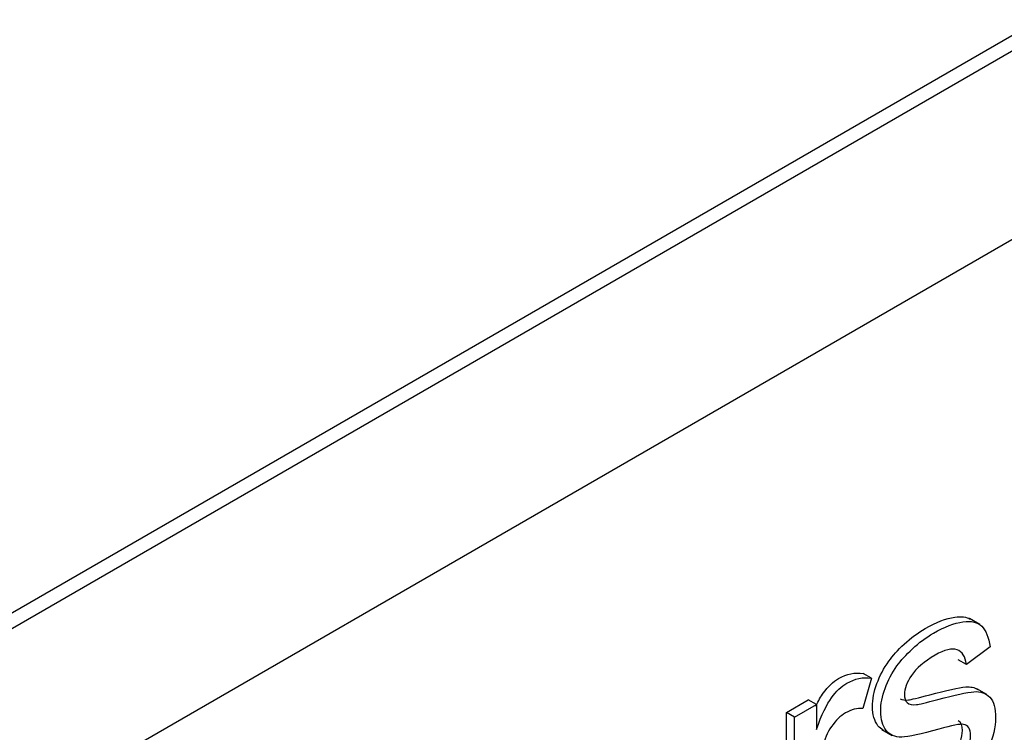
# Model space of a CAD drawing. Units: inches. Extents: x 0.6 to 16.4, y 0.7 to 10.3.
# Drawn here: x 5.1 to 5.2, y 2.2 to 2.3 of the extents above; entities that cross this region are included whole.
import ezdxf

# ---------------------------------------------------------------- set-up
doc = ezdxf.new("R2010")
doc.units = ezdxf.units.IN
doc.header["$MEASUREMENT"] = 0
doc.layers.add('Default', color=7, linetype='Continuous')
doc.layers.add('DV2_Default', color=7, linetype='Continuous')

# ---------------------------------------------------------------- blocks, each defined once
blk = doc.blocks.new('SE1')
at = {"layer": 'DV2_Default', "color": 7, "linetype": 'Continuous'}
for p, q in [((4.72149268793341, 1.892873627964749), (6.047317902658188, 2.658339172584493)), ((4.723260454886377, 1.89185300723859), (6.049085669611154, 2.657318551858333)), ((4.72149268793341, 1.866337489084598), (6.050853436564121, 2.633844275156661)), ((5.399292624707988, 2.210000982989894), (5.397966799493263, 2.210766448534514)), ((5.400641254733997, 2.207079453535958), (5.397565886967882, 2.204810676792884)), ((5.397565886967883, 2.204810676792885), (5.396505226796103, 2.20542304922858)), ((5.385196074397513, 2.203035112385261), (5.384102610302894, 2.199069685208237)), ((5.385196074397513, 2.203035112385261), (5.384135414225732, 2.203647484820957)), ((5.400222961985452, 2.200879788161008), (5.398897136770727, 2.201645253705628)), ((5.374140468985862, 2.198567397765813), (5.376976641481279, 2.20020486271951)), ((5.378037301653058, 2.199592490283814), (5.376976641481278, 2.20020486271951)), ((5.375201129157642, 2.197955025330117), (5.378037301653059, 2.199592490283814)), ((5.378037301653058, 2.199592490283814), (5.378037301653058, 2.196337288869839)), ((5.375201129157642, 2.197955025330117), (5.374140468985862, 2.198567397765813)), ((5.374140468985862, 2.177063339940156), (5.374140468985862, 2.198567397765813)), ((5.375201129157642, 2.17645096750446), (5.375201129157642, 2.197955025330117)), ((5.386556610753055, 2.196350599863683), (5.387882435967779, 2.195585134319063))]:
    blk.add_line(p, q, dxfattribs=at)
for points, knots in [([(5.3867298606594, 2.196251168862824), (5.386466111725645, 2.196395781543726), (5.386238969669208, 2.196593330411058), (5.385587671226398, 2.197442873640985), (5.3853484759557, 2.198271470364543), (5.3853484759557, 2.200283776693182), (5.385536415096963, 2.201280065610793), (5.386288171662013, 2.203331828926269), (5.386817818332844, 2.204328117843879), (5.387467062639024, 2.205235628541109), (5.38796572289996, 2.205932653554306), (5.388628868239556, 2.206675808560626), (5.389466051686997, 2.207455084050638), (5.390318856607754, 2.208248900477059), (5.391225845464274, 2.208905128316863), (5.393651968924209, 2.210305851349544), (5.39493337216009, 2.210808927931704), (5.396888218983443, 2.211069381317786), (5.397554765319005, 2.210988024541595), (5.398058575698902, 2.210712821303768)], [0, 0, 0, 0, 0.05522302127764231, 0.05522302127764231, 0.1893049489130843, 0.1893049489130843, 0.3132674857835865, 0.3132674857835865, 0.4372300226540898, 0.4372300226540898, 0.4372300226540898, 0.5498374672898994, 0.5498374672898994, 0.5498374672898994, 0.6740223913665404, 0.6740223913665404, 0.8592104360422532, 0.8592104360422532, 1, 1, 1, 1]), ([(5.389006113352199, 2.191365708528494), (5.389176967116983, 2.190024170976068), (5.389655357658378, 2.189215302745928), (5.391261383047349, 2.188603719449969), (5.392389017894924, 2.188879918357822), (5.395276446519777, 2.190546976051646), (5.396352825237916, 2.19150380798242), (5.39705332567353, 2.192579010873703), (5.397762221250073, 2.193667099523993), (5.398095533638714, 2.194680095422724), (5.398095533638714, 2.196416202843511), (5.397787996862102, 2.196889686685544), (5.39717292330888, 2.197008057646052), (5.396751045935836, 2.197089247984349), (5.39566941017878, 2.196869958192126), (5.393960872530938, 2.196396474350093), (5.391658923718036, 2.195758539582033), (5.390048321317382, 2.195380456939064), (5.389142796364026, 2.195350864198937), (5.388251247188926, 2.195321728190093), (5.387570941728012, 2.19562706310679), (5.386648331398178, 2.19683050120529), (5.38640913612748, 2.197659097928847), (5.38640913612748, 2.199671404257487), (5.386597075268743, 2.200667693175097), (5.387348831833792, 2.202719456490573), (5.387878478504623, 2.203715745408183), (5.388527722810803, 2.204623256105414), (5.389026383071739, 2.20532028111861), (5.389689528411336, 2.20606343612493), (5.390526711858778, 2.206842711614942), (5.391379516779534, 2.207636528041364), (5.392286505636053, 2.208292755881168), (5.394712629095989, 2.209693478913848), (5.39599403233187, 2.210196555496008), (5.398215131274063, 2.210492482897279), (5.399018143968549, 2.210305062209807), (5.399547790639379, 2.209782257134229), (5.400085600671742, 2.20925139414556), (5.400436230216257, 2.208342077114713), (5.400641254733997, 2.207079453535958)], [0, 0, 0, 0, 0.07057773293823551, 0.07057773293823551, 0.1411554658764803, 0.1411554658764803, 0.2125734099211278, 0.2125734099211278, 0.2125734099211278, 0.2604732804492554, 0.2604732804492554, 0.3042079448445014, 0.3042079448445014, 0.3042079448445014, 0.3745102042760511, 0.3745102042760511, 0.3745102042760511, 0.4790866314832072, 0.4790866314832072, 0.4790866314832072, 0.5335705824957079, 0.5335705824957079, 0.5880545335082114, 0.5880545335082114, 0.6384264882178841, 0.6384264882178841, 0.6887984429275572, 0.6887984429275572, 0.6887984429275572, 0.7345562762566098, 0.7345562762566098, 0.7345562762566098, 0.785018597608967, 0.785018597608967, 0.8602694276958235, 0.8602694276958235, 0.9355202577826812, 0.9355202577826812, 0.9355202577826812, 1, 1, 1, 1]), ([(5.397565886967883, 2.204810676792885), (5.397412118579577, 2.205826694203914), (5.397019154920574, 2.20646787024), (5.396335739861438, 2.206704612161016), (5.395662742714787, 2.206937745211285), (5.394729714472468, 2.206724340654434), (5.392064395741834, 2.205185518167827), (5.391022187776652, 2.204287871717307), (5.389792040670205, 2.202472850322847), (5.389484503893594, 2.20164425359929), (5.389484503893594, 2.20044081550079), (5.389604101528944, 2.200075838372556), (5.38986038217612, 2.199848960698249), (5.390124972264075, 2.199614726921873), (5.390526711858778, 2.199523440556851), (5.391073443906087, 2.199582626037105), (5.391379118906552, 2.199615716326568), (5.392320676389011, 2.199848960698249), (5.393858360272069, 2.200243530566609), (5.396074563690915, 2.200812208629032), (5.397634228473797, 2.201180634003966), (5.398522668050674, 2.201259547977638), (5.399402747154746, 2.201337719348045), (5.400094522686688, 2.201081991536876), (5.400607083981041, 2.200549322214589), (5.401121954110053, 2.200014253480941), (5.401358840546091, 2.199089413701655), (5.401358840546091, 2.196643080517819), (5.40105130376948, 2.19532127145881), (5.400436230216257, 2.193900819932711), (5.399813271104659, 2.192462157489611), (5.398932717086157, 2.191119102360768), (5.397770911485624, 2.189876207275432), (5.396602940768457, 2.188626716772443), (5.395310617272733, 2.187567973545522), (5.391415151435655, 2.185318925295867), (5.389569930775986, 2.184825712960415), (5.388288527540105, 2.185269604062321), (5.387025876546701, 2.185706999196882), (5.386221196986217, 2.186976118742981), (5.385862404080171, 2.189077203292002)], [0, 0, 0, 0, 0.05408937824349064, 0.05408937824349064, 0.05408937824349064, 0.1014305679719971, 0.1014305679719971, 0.1566619559885914, 0.1566619559885914, 0.2118933440051912, 0.2118933440051912, 0.2477191092051471, 0.2477191092051471, 0.2477191092051471, 0.2783515221745709, 0.2783515221745709, 0.2783515221745709, 0.338037345903436, 0.338037345903436, 0.338037345903436, 0.438500047712478, 0.438500047712478, 0.438500047712478, 0.4939493191896099, 0.4939493191896099, 0.4939493191896099, 0.5556923370673448, 0.5556923370673448, 0.6174353549450801, 0.6174353549450801, 0.6174353549450801, 0.688885332666105, 0.688885332666105, 0.688885332666105, 0.7656302385310302, 0.7656302385310302, 0.8923485714707874, 0.8923485714707874, 0.8923485714707874, 1, 1, 1, 1]), ([(5.37797092800262, 2.199374506515269), (5.378309371804265, 2.20009119942709), (5.378634424173039, 2.200662404438902), (5.378941459776296, 2.201082780676613), (5.379559037793367, 2.201928334483908), (5.380222863012176, 2.202552553436256), (5.381982656789453, 2.203568570847285), (5.383059035507594, 2.203795448521593), (5.384135414225732, 2.203647484820957)], [0, 0, 0, 0, 0.2338286676589633, 0.2338286676589633, 0.2338286676589633, 0.5462480458950747, 0.5462480458950747, 0.9999999999999999, 0.9999999999999999, 0.9999999999999999, 0.9999999999999999]), ([(5.378037301653058, 2.196337288869839), (5.378737802088673, 2.198260816978097), (5.379404131771332, 2.199651675764069), (5.380002119948076, 2.200470408240917), (5.380619697965146, 2.201315962048211), (5.381283523183956, 2.20194018100056), (5.383043316961233, 2.202956198411589), (5.384119695679374, 2.203183076085896), (5.385196074397513, 2.203035112385261)], [0, 0, 0, 0, 0.3728031560530175, 0.3728031560530175, 0.3728031560530175, 0.6285533254294247, 0.6285533254294247, 1, 1, 1, 1]), ([(5.388954827278421, 2.200349454330631), (5.38921259182351, 2.200199268515048), (5.389563796078798, 2.200146394133344), (5.390012783734306, 2.200194998472801), (5.390318458734773, 2.200228088762264), (5.391260016217231, 2.200461333133945), (5.392797700100289, 2.200855903002305), (5.395013903519135, 2.201424581064728), (5.396573568302017, 2.201793006439662), (5.397462007878895, 2.201871920413334), (5.39807726940434, 2.201926569860617), (5.39860049982079, 2.201818030093668), (5.39903480473336, 2.201565762166752)], [0, 0, 0, 0, 0.1122688722417718, 0.1122688722417718, 0.1122688722417718, 0.3786414260305151, 0.3786414260305151, 0.3786414260305151, 0.8269975811362323, 0.8269975811362323, 0.8269975811362323, 0.9999999999999999, 0.9999999999999999, 0.9999999999999999, 0.9999999999999999]), ([(5.384102610302895, 2.199069685208237), (5.383350853737844, 2.19912887068849), (5.382582011796316, 2.19894145000102), (5.381163925548608, 2.198122717524171), (5.380548851995385, 2.19753086272163), (5.380002119948076, 2.19672199449149), (5.379474286461528, 2.195941085927281), (5.379079509618242, 2.195045072550957), (5.378857399724023, 2.194068512126765), (5.37851642031258, 2.19256931282342), (5.378327753053191, 2.191040188387096), (5.378327753053191, 2.189521094393908), (5.378327753053191, 2.185766104480008), (5.378327753053191, 2.182011114566109), (5.378327753053191, 2.17825612465221)], [0, 0, 0, 0, 0.1159210971260542, 0.1159210971260542, 0.2186693423059619, 0.2186693423059619, 0.2186693423059619, 0.3241713748106261, 0.3241713748106261, 0.3241713748106261, 0.510908793276756, 0.510908793276756, 0.510908793276756, 1, 1, 1, 1]), ([(5.38913539074635, 2.189646306891935), (5.389218617869601, 2.189598248316952), (5.389306049211062, 2.189556788534861), (5.390200722875569, 2.189216091885665), (5.391328357723145, 2.189492290793517), (5.394215786347996, 2.191159348487341), (5.395292165066136, 2.192116180418116), (5.39599266550175, 2.193191383309399), (5.396701561078293, 2.194279471959689), (5.397034873466934, 2.195292467858419), (5.397034873466934, 2.196839404273188), (5.396851730251953, 2.197267354421787), (5.396485443821991, 2.197483829001447)], [0, 0, 0, 0, 0.03476967322126574, 0.03476967322126574, 0.3393757555394599, 0.3393757555394599, 0.6476081007423726, 0.6476081007423726, 0.6476081007423726, 0.854338910839211, 0.854338910839211, 0.9999999999999999, 0.9999999999999999, 0.9999999999999999, 0.9999999999999999])]:
    blk.add_open_spline(points, degree=3, knots=knots, dxfattribs=at)

msp = doc.modelspace()

# ---------------------------------------------------------------- block references
at = {"layer": 'Default'}
msp.add_blockref('SE1', (-0.223501461162769, 0.01314218632348485), dxfattribs=at)

doc.saveas('drawing.dxf')
